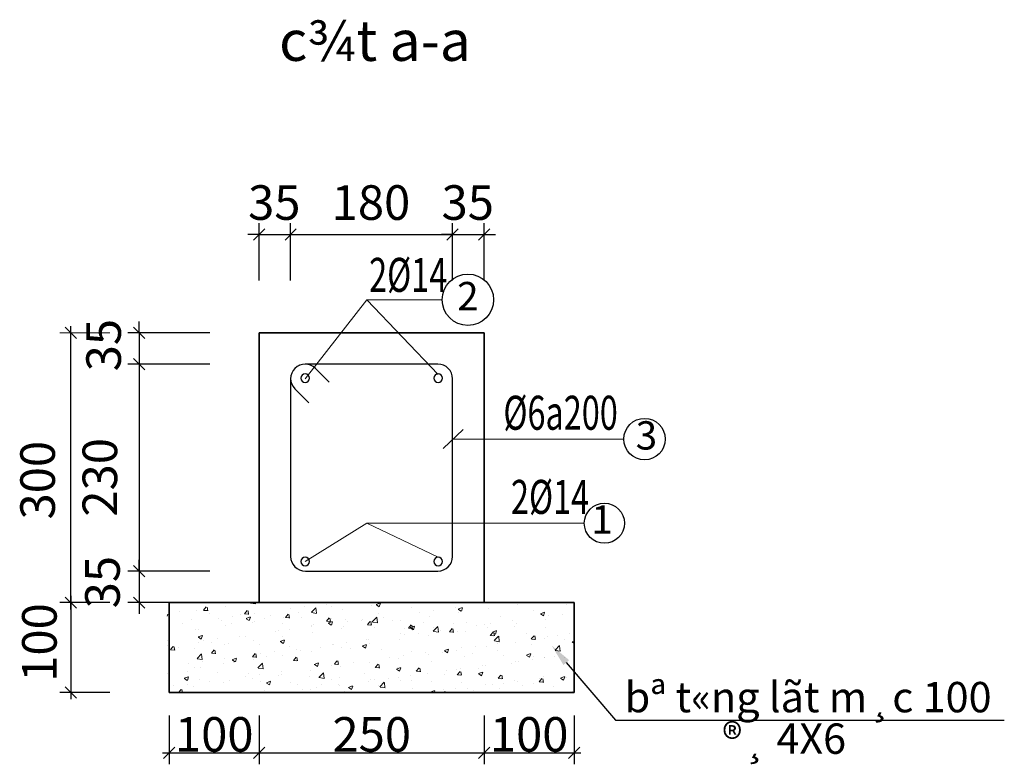
# Model space of a CAD drawing. Units: inches. Extents: x -6938574 to 768905, y -12546640 to 2631904.
# Drawn here: x -3118323 to -3112630, y -5959849 to -5955544 of the extents above; entities that cross this region are included whole.
import ezdxf
from ezdxf.enums import TextEntityAlignment as Align

# ---------------------------------------------------------------- set-up
doc = ezdxf.new("R2010")
doc.units = ezdxf.units.IN
doc.header["$MEASUREMENT"] = 0
doc.layers.get('0').update_dxf_attribs({"linetype": 'CONTINUOUS', "lineweight": 9})
for name, color, linetype, lineweight in [('BAO', 4, 'CONTINUOUS', 35), ('CAT', 4, 'CONTINUOUS', 35), ('DIM', 9, 'CONTINUOUS', 13), ('HACHT', 8, 'CONTINUOUS', 9), ('hatch', 8, 'CONTINUOUS', 13)]:
    doc.layers.add(name, color=color, linetype=linetype, lineweight=lineweight)
for name, color, linetype in [('LEADER', 1, 'CONTINUOUS'), ('STEEL', 1, 'CONTINUOUS'), ('TET', 2, 'CONTINUOUS'), ('THEP', 1, 'CONTINUOUS')]:
    doc.layers.add(name, color=color, linetype=linetype)
doc.styles.add('HUNG ST1', font='VHELVCN.TTF', dxfattribs={"height": 50})
doc.styles.add('KSTKH', font='times.ttf')
doc.styles.add('VNARIAL', font='txt')
doc.styles.add('VNARIALH', font='VHAVAN.TTF')

# ---------------------------------------------------------------- blocks, each defined once
blk = doc.blocks.new('_OBLIQUE')
at = {"color": 0, "linetype": 'ByBlock'}
blk.add_line((-0.5, -0.5), (0.5, 0.5), dxfattribs=at)

msp = doc.modelspace()

# ---------------------------------------------------------------- linework, layer by layer
at = {"layer": 'BAO'}
for p, q in [((-3116938.3, -5957354.2), (-3115637.4, -5957354.2)), ((-3116938.3, -5957354.2), (-3116938.3, -5958914.2)), ((-3115637.4, -5958914.2), (-3115637.4, -5957354.2)), ((-3115637.4, -5958914.2), (-3116938.3, -5958914.2))]:
    msp.add_line(p, q, dxfattribs=at)
at = {"layer": 'CAT', "color": 253, "lineweight": -2}
for p, q in [((-3116938.3, -5957050.6), (-3116938.3, -5956720.9)), ((-3116756.7, -5957050.6), (-3116756.7, -5956720.9)), ((-3116756.7, -5957050.6), (-3116756.7, -5956720.9)), ((-3115820.3, -5957050.6), (-3115820.3, -5956720.9)), ((-3115820.3, -5957050.6), (-3115820.3, -5956720.9)), ((-3115637.4, -5957050.6), (-3115637.4, -5956720.9)), ((-3116938.3, -5956785.9), (-3117003.3, -5956785.9)), ((-3116938.3, -5956785.9), (-3116756.7, -5956785.9)), ((-3116795.7, -5956785.9), (-3115781.3, -5956785.9)), ((-3116756.7, -5956785.9), (-3116691.7, -5956785.9)), ((-3115820.3, -5956785.9), (-3115885.3, -5956785.9)), ((-3115820.3, -5956785.9), (-3115637.4, -5956785.9)), ((-3115637.4, -5956785.9), (-3115572.4, -5956785.9)), ((-3118026.9, -5958953.2), (-3118026.9, -5957315.2)), ((-3117632.4, -5957354.2), (-3117632.4, -5957289.2)), ((-3117224.6, -5957354.2), (-3117697.4, -5957354.2)), ((-3117632.4, -5957354.2), (-3117632.4, -5957535)), ((-3117632.4, -5957496), (-3117632.4, -5958771)), ((-3117224.6, -5957535), (-3117697.4, -5957535)), ((-3117224.6, -5957535), (-3117697.4, -5957535)), ((-3117632.4, -5957535), (-3117632.4, -5957600)), ((-3117632.4, -5958732), (-3117632.4, -5958667)), ((-3117224.6, -5958732), (-3117697.4, -5958732)), ((-3117224.6, -5958732), (-3117697.4, -5958732)), ((-3117632.4, -5958732), (-3117632.4, -5958914.2)), ((-3117802.9, -5958914.2), (-3118091.9, -5958914.2)), ((-3117802.9, -5958914.2), (-3118091.9, -5958914.2)), ((-3118026.9, -5958875.2), (-3118026.9, -5959473.2)), ((-3117224.6, -5958914.2), (-3117697.4, -5958914.2)), ((-3117632.4, -5958914.2), (-3117632.4, -5958979.2)), ((-3117802.9, -5959434.2), (-3118091.9, -5959434.2)), ((-3117458.3, -5959566.3), (-3117458.3, -5959848.3)), ((-3116938.3, -5959566.3), (-3116938.3, -5959848.3)), ((-3116938.3, -5959566.3), (-3116938.3, -5959848.3)), ((-3115637.4, -5959566.3), (-3115637.4, -5959848.3)), ((-3115637.4, -5959566.3), (-3115637.4, -5959848.3)), ((-3115117.4, -5959566.3), (-3115117.4, -5959848.3)), ((-3117497.3, -5959783.3), (-3116899.3, -5959783.3)), ((-3116977.3, -5959783.3), (-3115598.4, -5959783.3)), ((-3115676.4, -5959783.3), (-3115078.4, -5959783.3))]:
    msp.add_line(p, q, dxfattribs=at)
at = {"layer": 'CAT'}
for p, q in [((-3116938.3, -5958914.2), (-3117458.3, -5958914.2)), ((-3117458.3, -5958914.2), (-3117458.3, -5959434.2)), ((-3115637.4, -5958914.2), (-3115117.4, -5958914.2)), ((-3115117.4, -5958914.2), (-3115117.4, -5959434.2)), ((-3117458.3, -5959434.2), (-3115117.4, -5959434.2))]:
    msp.add_line(p, q, dxfattribs=at)
at = {"layer": 'DIM'}
for p, q in [((-3116672.7, -5957620.1), (-3116315.5, -5957163.1)), ((-3116315.5, -5957163.1), (-3115880.2, -5957163.1)), ((-3115904.3, -5957595.2), (-3116315.5, -5957163.1)), ((-3115820.3, -5957968.5), (-3114830.4, -5957968.5)), ((-3116672.7, -5958676.9), (-3116315.5, -5958455.1)), ((-3116315.5, -5958455.1), (-3115058.6, -5958455.1)), ((-3115904.3, -5958652), (-3116315.5, -5958455.1))]:
    msp.add_line(p, q, dxfattribs=at)
at = {"layer": 'HACHT', "color": 3, "linetype": 'ByBlock'}
msp.add_line((-3117802.9, -5957354.2), (-3118091.9, -5957354.2), dxfattribs=at)
at = {"layer": 'hatch'}
for p, q in [((-3116989.3, -5958915.4), (-3116988.1, -5958914.2)), ((-3116988.4, -5958916.9), (-3116959.1, -5958921.5)), ((-3116959.8, -5958921.1), (-3116960.6, -5958914.2)), ((-3116261.9, -5958925.6), (-3116238.8, -5958916.7)), ((-3116243.9, -5958937.9), (-3116237.2, -5958917.9)), ((-3115596.1, -5958915.9), (-3115596.1, -5958915.9)), ((-3117400, -5958967.8), (-3117400, -5958967.8)), ((-3117302.2, -5958958.9), (-3117302.2, -5958958.9)), ((-3117260.2, -5958958.4), (-3117244.2, -5958939.4)), ((-3117259.5, -5958958.9), (-3117239.8, -5958960.6)), ((-3117236.1, -5958961.7), (-3117239.9, -5958941.1)), ((-3117223.7, -5958975.2), (-3117223.7, -5958975.2)), ((-3117130.7, -5958934.2), (-3117130.7, -5958934.2)), ((-3117023.3, -5958979.1), (-3117007.4, -5958960.1)), ((-3116999.3, -5958982.5), (-3117003.1, -5958961.8)), ((-3116966.5, -5958977.5), (-3116966.5, -5958977.5)), ((-3116758, -5958950.1), (-3116758, -5958950.1)), ((-3116713.4, -5958971.1), (-3116713.4, -5958971.1)), ((-3116675.3, -5958939.2), (-3116675.3, -5958939.2)), ((-3116636.9, -5958970.1), (-3116611.2, -5958943.3)), ((-3116636, -5958971.6), (-3116606.7, -5958976.1)), ((-3116626.9, -5958974.9), (-3116626.9, -5958974.9)), ((-3116607.4, -5958975.7), (-3116611, -5958944.4)), ((-3116550.3, -5958922.7), (-3116550.3, -5958922.7)), ((-3116520.8, -5958938), (-3116520.8, -5958938)), ((-3116457.4, -5958951.7), (-3116457.4, -5958951.7)), ((-3116290.6, -5958930.6), (-3116290.6, -5958930.6)), ((-3116260.8, -5958926.8), (-3116244.4, -5958937.9)), ((-3116249.1, -5958977.5), (-3116249.1, -5958977.5)), ((-3116056.5, -5958944.4), (-3116056.5, -5958944.4)), ((-3116012.4, -5958970.7), (-3116012.4, -5958970.7)), ((-3115929.7, -5958959.8), (-3115929.7, -5958959.8)), ((-3115804.6, -5958943.3), (-3115804.6, -5958943.3)), ((-3115787.3, -5958952), (-3115764.2, -5958943.2)), ((-3115786.8, -5958971.3), (-3115786.8, -5958971.3)), ((-3115786.3, -5958953.3), (-3115769.8, -5958964.4)), ((-3115769.4, -5958964.3), (-3115762.7, -5958944.4)), ((-3115615.3, -5958946.6), (-3115615.3, -5958946.6)), ((-3115445.7, -5958923.3), (-3115445.7, -5958923.3)), ((-3115352.7, -5958960.8), (-3115352.7, -5958960.8)), ((-3115312.8, -5958978.5), (-3115289.7, -5958969.6)), ((-3115294.8, -5958990.8), (-3115288.1, -5958970.8)), ((-3115160.2, -5958927.7), (-3115160.2, -5958927.7)), ((-3117471.3, -5958991.3), (-3117470.9, -5958991.5)), ((-3117470.4, -5958991.5), (-3117467, -5958981.2)), ((-3117382.8, -5959032.3), (-3117382.8, -5959032.3)), ((-3117330.4, -5959012.1), (-3117330.4, -5959012.1)), ((-3117174.3, -5959004.9), (-3117174.3, -5959004.9)), ((-3117154.1, -5959019.6), (-3117154.1, -5959019.6)), ((-3117091.6, -5958994), (-3117091.6, -5958994)), ((-3117047.4, -5958982.7), (-3117047.4, -5958982.7)), ((-3117022.7, -5958979.6), (-3117002.9, -5958981.3)), ((-3117013.9, -5959005.7), (-3116990.7, -5958996.8)), ((-3117012.8, -5959006.9), (-3116996.4, -5959018)), ((-3116995.9, -5959018), (-3116989.2, -5958998)), ((-3116977.8, -5959027), (-3116977.8, -5959027)), ((-3116965.2, -5959020.8), (-3116965.2, -5959020.8)), ((-3116905.9, -5959004.1), (-3116905.9, -5959004.1)), ((-3116871.2, -5958990.1), (-3116871.2, -5958990.1)), ((-3116801.5, -5959034.5), (-3116801.5, -5959034.5)), ((-3116798.4, -5958999.7), (-3116798.4, -5958999.7)), ((-3116786.5, -5958999.8), (-3116770.6, -5958980.9)), ((-3116785.8, -5959000.3), (-3116766.1, -5959002)), ((-3116762.4, -5959003.2), (-3116766.2, -5958982.5)), ((-3116694.9, -5958997.6), (-3116694.9, -5958997.6)), ((-3116549.6, -5959020.6), (-3116533.7, -5959001.6)), ((-3116549, -5959021), (-3116529.2, -5959022.8)), ((-3116539.3, -5959032.1), (-3116516.2, -5959023.2)), ((-3116538.2, -5959033.3), (-3116521.8, -5959044.4)), ((-3116525.6, -5959023.9), (-3116529.4, -5959003.2)), ((-3116521.3, -5959044.4), (-3116514.6, -5959024.4)), ((-3116518.6, -5959005), (-3116518.6, -5959005)), ((-3116441.7, -5959010.5), (-3116441.7, -5959010.5)), ((-3116428.6, -5959025.5), (-3116428.6, -5959025.5)), ((-3116346, -5959014.6), (-3116346, -5959014.6)), ((-3116342.4, -5959012.5), (-3116342.4, -5959012.5)), ((-3116312.8, -5959041.3), (-3116296.9, -5959022.3)), ((-3116288.8, -5959044.6), (-3116292.6, -5959023.9)), ((-3116284.5, -5959024.7), (-3116258.8, -5958997.9)), ((-3116283.6, -5959026.2), (-3116254.3, -5959030.8)), ((-3116255, -5959030.4), (-3116258.6, -5958999)), ((-3116220.9, -5958998.1), (-3116220.9, -5958998.1)), ((-3116166.1, -5959019.9), (-3116166.1, -5959019.9)), ((-3116123.1, -5959015.7), (-3116123.1, -5959015.7)), ((-3115989.8, -5959027.4), (-3115989.8, -5959027.4)), ((-3115953.6, -5958992.5), (-3115953.6, -5958992.5)), ((-3115813.6, -5959034.8), (-3115813.6, -5959034.8)), ((-3115737.9, -5959026.9), (-3115737.9, -5959026.9)), ((-3115545.3, -5958993.8), (-3115545.3, -5958993.8)), ((-3115475.2, -5959018.8), (-3115475.2, -5959018.8)), ((-3115449.8, -5959033.2), (-3115449.8, -5959033.2)), ((-3115311.7, -5958979.7), (-3115295.3, -5958990.8)), ((-3115283, -5959012.1), (-3115283, -5959012.1)), ((-3115266.7, -5958991.3), (-3115266.7, -5958991.3)), ((-3115184, -5958980.4), (-3115184, -5958980.4)), ((-3117306.2, -5959068.8), (-3117306.2, -5959068.8)), ((-3117291.1, -5959070.2), (-3117291.1, -5959070.2)), ((-3117134.7, -5959044.1), (-3117134.7, -5959044.1)), ((-3117098.5, -5959037.2), (-3117098.5, -5959037.2)), ((-3116844.9, -5959080.3), (-3116844.9, -5959080.3)), ((-3116826.8, -5959076.6), (-3116826.8, -5959076.6)), ((-3116762.2, -5959069.4), (-3116762.2, -5959069.4)), ((-3116637.2, -5959052.9), (-3116637.2, -5959052.9)), ((-3116634.2, -5959043.6), (-3116634.2, -5959043.6)), ((-3116630.9, -5959084.9), (-3116630.9, -5959084.9)), ((-3116625.3, -5959041.9), (-3116625.3, -5959041.9)), ((-3116461.4, -5959061.6), (-3116461.4, -5959061.6)), ((-3116449, -5959049.4), (-3116449, -5959049.4)), ((-3116312.1, -5959041.8), (-3116292.4, -5959043.5)), ((-3116294.6, -5959040.5), (-3116294.6, -5959040.5)), ((-3116272.7, -5959056.8), (-3116272.7, -5959056.8)), ((-3116096.5, -5959064.3), (-3116096.5, -5959064.3)), ((-3116076, -5959062), (-3116060, -5959043)), ((-3116075.3, -5959062.5), (-3116055.6, -5959064.2)), ((-3116064.8, -5959058.5), (-3116041.7, -5959049.7)), ((-3116063.7, -5959059.8), (-3116047.3, -5959070.9)), ((-3116051.9, -5959065.4), (-3116055.7, -5959044.7)), ((-3116046.8, -5959070.8), (-3116040.1, -5959050.9)), ((-3116016.6, -5959090), (-3116016.6, -5959090)), ((-3115932.1, -5959079.4), (-3115906.4, -5959052.6)), ((-3115931.2, -5959080.9), (-3115901.9, -5959085.4)), ((-3115930.4, -5959060), (-3115930.4, -5959060)), ((-3115920.2, -5959071.7), (-3115920.2, -5959071.7)), ((-3115902.6, -5959085), (-3115906.2, -5959053.7)), ((-3115891.5, -5959073.6), (-3115891.5, -5959073.6)), ((-3115839.1, -5959082.7), (-3115823.2, -5959063.8)), ((-3115838.5, -5959083.2), (-3115818.7, -5959084.9)), ((-3115815.1, -5959086.1), (-3115818.9, -5959065.4)), ((-3115790.8, -5959081.3), (-3115790.8, -5959081.3)), ((-3115743.9, -5959079.2), (-3115743.9, -5959079.2)), ((-3115683, -5959046.1), (-3115683, -5959046.1)), ((-3115637.3, -5959042.3), (-3115637.3, -5959042.3)), ((-3115619.3, -5959056.5), (-3115619.3, -5959056.5)), ((-3115602.3, -5959103.4), (-3115586.4, -5959084.5)), ((-3115600.3, -5959035.2), (-3115600.3, -5959035.2)), ((-3115590.2, -5959085), (-3115567.1, -5959076.1)), ((-3115589.2, -5959086.2), (-3115572.7, -5959097.3)), ((-3115578.2, -5959106.8), (-3115582.1, -5959086.1)), ((-3115572.3, -5959097.3), (-3115565.6, -5959077.3)), ((-3115567.7, -5959086.6), (-3115567.7, -5959086.6)), ((-3115461, -5959049.7), (-3115461, -5959049.7)), ((-3115284.8, -5959057.1), (-3115284.8, -5959057.1)), ((-3117465.7, -5959135.6), (-3117465.7, -5959135.6)), ((-3117291.3, -5959112.2), (-3117268.2, -5959103.3)), ((-3117290.2, -5959113.4), (-3117273.8, -5959124.5)), ((-3117289.4, -5959143.1), (-3117289.4, -5959143.1)), ((-3117273.3, -5959124.5), (-3117266.6, -5959104.5)), ((-3117261.1, -5959135.1), (-3117261.1, -5959135.1)), ((-3117211.9, -5959142.7), (-3117211.9, -5959142.7)), ((-3117178.5, -5959124.2), (-3117178.5, -5959124.2)), ((-3117053.4, -5959107.7), (-3117053.4, -5959107.7)), ((-3117019.4, -5959109.7), (-3117019.4, -5959109.7)), ((-3116969.2, -5959130.8), (-3116969.2, -5959130.8)), ((-3116816.8, -5959138.6), (-3116793.6, -5959129.7)), ((-3116815.7, -5959139.8), (-3116799.3, -5959150.9)), ((-3116802.4, -5959109.6), (-3116802.4, -5959109.6)), ((-3116798.8, -5959150.9), (-3116792.1, -5959130.9)), ((-3116432.8, -5959144.8), (-3116432.8, -5959144.8)), ((-3116315.6, -5959126.1), (-3116315.6, -5959126.1)), ((-3116307.8, -5959128.4), (-3116307.8, -5959128.4)), ((-3116127.1, -5959125.6), (-3116127.1, -5959125.6)), ((-3116123, -5959093), (-3116123, -5959093)), ((-3116099.2, -5959100.9), (-3116099.2, -5959100.9)), ((-3115957.6, -5959102.4), (-3115957.6, -5959102.4)), ((-3115601.6, -5959103.9), (-3115581.9, -5959105.7)), ((-3115579.7, -5959134), (-3115553.9, -5959107.2)), ((-3115578.8, -5959135.5), (-3115549.5, -5959140.1)), ((-3115550.2, -5959139.7), (-3115553.8, -5959108.3)), ((-3115453.8, -5959143.2), (-3115453.8, -5959143.2)), ((-3115391.4, -5959094.1), (-3115391.4, -5959094.1)), ((-3115365.4, -5959124.2), (-3115349.5, -5959105.2)), ((-3115364.8, -5959124.6), (-3115345, -5959126.4)), ((-3115353.6, -5959121.6), (-3115353.6, -5959121.6)), ((-3115341.4, -5959127.5), (-3115345.2, -5959106.8)), ((-3115287, -5959122), (-3115287, -5959122)), ((-3115270.9, -5959110.7), (-3115270.9, -5959110.7)), ((-3115215.1, -5959101.5), (-3115215.1, -5959101.5)), ((-3115173.8, -5959124.8), (-3115173.8, -5959124.8)), ((-3115145.9, -5959094.2), (-3115145.9, -5959094.2)), ((-3115128.6, -5959144.9), (-3115123.9, -5959139.2)), ((-3115127.9, -5959145.4), (-3115123.9, -5959145.7)), ((-3117469.7, -5959162.5), (-3117469.7, -5959162.5)), ((-3117451.2, -5959186.1), (-3117435.3, -5959167.1)), ((-3117450.5, -5959186.5), (-3117430.8, -5959188.3)), ((-3117427.1, -5959189.4), (-3117431, -5959168.7)), ((-3117404.5, -5959175.8), (-3117404.5, -5959175.8)), ((-3117310.3, -5959178.8), (-3117310.3, -5959178.8)), ((-3117214.3, -5959206.8), (-3117198.4, -5959187.8)), ((-3117190.3, -5959210.1), (-3117194.1, -5959189.4)), ((-3117138.8, -5959154), (-3117138.8, -5959154)), ((-3117113.1, -5959150.5), (-3117113.1, -5959150.5)), ((-3116936.9, -5959158), (-3116936.9, -5959158)), ((-3116849.1, -5959199.6), (-3116849.1, -5959199.6)), ((-3116760.6, -5959165.4), (-3116760.6, -5959165.4)), ((-3116724, -5959183.2), (-3116724, -5959183.2)), ((-3116700.7, -5959192.2), (-3116700.7, -5959192.2)), ((-3116634.9, -5959194.8), (-3116634.9, -5959194.8)), ((-3116584.3, -5959172.9), (-3116584.3, -5959172.9)), ((-3116515.5, -5959155.7), (-3116515.5, -5959155.7)), ((-3116508.1, -5959159.1), (-3116508.1, -5959159.1)), ((-3116465.4, -5959171.5), (-3116465.4, -5959171.5)), ((-3116408.1, -5959180.3), (-3116408.1, -5959180.3)), ((-3116342.2, -5959165), (-3116319.1, -5959156.2)), ((-3116341.1, -5959166.3), (-3116324.7, -5959177.4)), ((-3116324.2, -5959177.3), (-3116317.5, -5959157.4)), ((-3116298.6, -5959150.4), (-3116298.6, -5959150.4)), ((-3116231.8, -5959187.8), (-3116231.8, -5959187.8)), ((-3116055.5, -5959195.2), (-3116055.5, -5959195.2)), ((-3115978.4, -5959203.8), (-3115978.4, -5959203.8)), ((-3115879.3, -5959202.6), (-3115879.3, -5959202.6)), ((-3115867.7, -5959191.5), (-3115844.6, -5959182.6)), ((-3115866.6, -5959192.7), (-3115850.2, -5959203.8)), ((-3115849.7, -5959203.8), (-3115843, -5959183.8)), ((-3115794.8, -5959191.2), (-3115794.8, -5959191.2)), ((-3115769.8, -5959176.4), (-3115769.8, -5959176.4)), ((-3115687.2, -5959165.5), (-3115687.2, -5959165.5)), ((-3115623.3, -5959166.4), (-3115623.3, -5959166.4)), ((-3115562.1, -5959149), (-3115562.1, -5959149)), ((-3115558.9, -5959190.9), (-3115558.9, -5959190.9)), ((-3115366.4, -5959157.8), (-3115366.4, -5959157.8)), ((-3115227.3, -5959188.7), (-3115201.5, -5959161.9)), ((-3115226.4, -5959190.2), (-3115197.1, -5959194.7)), ((-3115197.7, -5959194.4), (-3115201.4, -5959163)), ((-3117297.9, -5959237.1), (-3117272.2, -5959210.3)), ((-3117297.1, -5959238.6), (-3117267.7, -5959243.1)), ((-3117268.4, -5959242.7), (-3117272, -5959211.4)), ((-3117265.3, -5959254.4), (-3117265.3, -5959254.4)), ((-3117213.7, -5959207.3), (-3117193.9, -5959209)), ((-3117140.3, -5959238), (-3117140.3, -5959238)), ((-3117094.2, -5959245.1), (-3117071.1, -5959236.2)), ((-3117093.1, -5959246.3), (-3117076.7, -5959257.4)), ((-3117085.8, -5959258.3), (-3117085.8, -5959258.3)), ((-3117076.2, -5959257.4), (-3117069.5, -5959237.4)), ((-3116977.5, -5959227.5), (-3116961.6, -5959208.5)), ((-3116976.8, -5959228), (-3116957.1, -5959229.7)), ((-3116973.2, -5959240.7), (-3116973.2, -5959240.7)), ((-3116953.5, -5959230.8), (-3116957.3, -5959210.1)), ((-3116931.7, -5959210.5), (-3116931.7, -5959210.5)), ((-3116893.3, -5959225.2), (-3116893.3, -5959225.2)), ((-3116806.4, -5959219.5), (-3116806.4, -5959219.5)), ((-3116740.7, -5959248.2), (-3116724.7, -5959229.2)), ((-3116740, -5959248.7), (-3116720.3, -5959250.4)), ((-3116716.6, -5959251.6), (-3116720.4, -5959230.9)), ((-3116619.7, -5959271.5), (-3116596.5, -5959262.7)), ((-3116503.8, -5959268.9), (-3116487.9, -5959250)), ((-3116479.8, -5959272.3), (-3116483.6, -5959251.6)), ((-3116394.6, -5959258.6), (-3116394.6, -5959258.6)), ((-3116302.6, -5959260.3), (-3116302.6, -5959260.3)), ((-3116186.1, -5959231.2), (-3116186.1, -5959231.2)), ((-3116131.1, -5959235.6), (-3116131.1, -5959235.6)), ((-3116103.4, -5959220.3), (-3116103.4, -5959220.3)), ((-3115961.6, -5959212.3), (-3115961.6, -5959212.3)), ((-3115944.1, -5959257), (-3115944.1, -5959257)), ((-3115751.5, -5959223.9), (-3115751.5, -5959223.9)), ((-3115703, -5959210.1), (-3115703, -5959210.1)), ((-3115526.7, -5959217.5), (-3115526.7, -5959217.5)), ((-3115457.8, -5959253.1), (-3115457.8, -5959253.1)), ((-3115440.4, -5959251.8), (-3115440.4, -5959251.8)), ((-3115393.1, -5959217.9), (-3115370, -5959209.1)), ((-3115392.1, -5959219.2), (-3115375.6, -5959230.2)), ((-3115375.2, -5959230.2), (-3115368.5, -5959210.3)), ((-3115357.8, -5959240.9), (-3115357.8, -5959240.9)), ((-3115350.5, -5959225), (-3115350.5, -5959225)), ((-3115291, -5959232), (-3115291, -5959232)), ((-3115287.2, -5959230.3), (-3115287.2, -5959230.3)), ((-3115232.7, -5959224.4), (-3115232.7, -5959224.4)), ((-3115174.2, -5959232.4), (-3115174.2, -5959232.4)), ((-3117353.7, -5959311.8), (-3117353.7, -5959311.8)), ((-3117348, -5959265.3), (-3117348, -5959265.3)), ((-3117314.3, -5959288.7), (-3117314.3, -5959288.7)), ((-3117278.4, -5959291.3), (-3117278.4, -5959291.3)), ((-3117177.4, -5959319.2), (-3117177.4, -5959319.2)), ((-3117142.8, -5959263.9), (-3117142.8, -5959263.9)), ((-3116945.5, -5959291.7), (-3116919.8, -5959264.9)), ((-3116944.7, -5959293.2), (-3116915.3, -5959297.8)), ((-3116916, -5959297.4), (-3116919.6, -5959266)), ((-3116810.9, -5959313.4), (-3116810.9, -5959313.4)), ((-3116639, -5959304.7), (-3116639, -5959304.7)), ((-3116618.6, -5959272.8), (-3116602.2, -5959283.9)), ((-3116602.3, -5959286), (-3116602.3, -5959286)), ((-3116601.7, -5959283.8), (-3116595, -5959263.9)), ((-3116593.1, -5959346.4), (-3116567.4, -5959319.6)), ((-3116519.7, -5959275.1), (-3116519.7, -5959275.1)), ((-3116503.2, -5959269.4), (-3116483.4, -5959271.1)), ((-3116469.4, -5959281.5), (-3116469.4, -5959281.5)), ((-3116267, -5959289.7), (-3116251.1, -5959270.7)), ((-3116266.3, -5959290.1), (-3116246.6, -5959291.9)), ((-3116242.9, -5959293), (-3116246.8, -5959272.3)), ((-3116145.1, -5959298), (-3116122, -5959289.1)), ((-3116144, -5959299.2), (-3116127.6, -5959310.3)), ((-3116136.6, -5959290), (-3116136.6, -5959290)), ((-3116127.1, -5959310.3), (-3116120.4, -5959290.3)), ((-3116030.1, -5959310.4), (-3116014.2, -5959291.4)), ((-3116029.5, -5959310.9), (-3116009.7, -5959312.6)), ((-3116006.1, -5959313.7), (-3116009.9, -5959293)), ((-3115856.7, -5959306.6), (-3115856.7, -5959306.6)), ((-3115798.8, -5959301.1), (-3115798.8, -5959301.1)), ((-3115793.3, -5959331.1), (-3115777.4, -5959312.1)), ((-3115774, -5959295.7), (-3115774, -5959295.7)), ((-3115769.3, -5959334.5), (-3115773.1, -5959313.8)), ((-3115672.4, -5959296.4), (-3115672.4, -5959296.4)), ((-3115670.6, -5959324.4), (-3115647.5, -5959315.6)), ((-3115652.6, -5959336.7), (-3115645.9, -5959316.8)), ((-3115649, -5959279.2), (-3115649, -5959279.2)), ((-3115627.3, -5959276.3), (-3115627.3, -5959276.3)), ((-3115479.8, -5959263.4), (-3115479.8, -5959263.4)), ((-3117471, -5959324.4), (-3117471, -5959324.4)), ((-3117460.3, -5959348.7), (-3117460.3, -5959348.7)), ((-3117371.6, -5959351.6), (-3117348.5, -5959342.7)), ((-3117370.6, -5959352.8), (-3117354.1, -5959363.9)), ((-3117353.7, -5959363.9), (-3117347, -5959343.9)), ((-3117284.1, -5959356.2), (-3117284.1, -5959356.2)), ((-3117227.1, -5959368.2), (-3117227.1, -5959368.2)), ((-3117146.8, -5959373.9), (-3117146.8, -5959373.9)), ((-3117107.8, -5959363.6), (-3117107.8, -5959363.6)), ((-3117018.6, -5959340.8), (-3117018.6, -5959340.8)), ((-3117001.2, -5959326.7), (-3117001.2, -5959326.7)), ((-3116977.2, -5959350.6), (-3116977.2, -5959350.6)), ((-3116935.9, -5959329.9), (-3116935.9, -5959329.9)), ((-3116931.5, -5959371), (-3116931.5, -5959371)), ((-3116897.1, -5959378), (-3116874, -5959369.2)), ((-3116879.1, -5959390.3), (-3116872.4, -5959370.4)), ((-3116824.9, -5959334.1), (-3116824.9, -5959334.1)), ((-3116810.5, -5959329.5), (-3116810.5, -5959329.5)), ((-3116648.6, -5959341.6), (-3116648.6, -5959341.6)), ((-3116592.3, -5959347.9), (-3116562.9, -5959352.4)), ((-3116563.6, -5959352), (-3116567.2, -5959320.7)), ((-3116521.8, -5959356.1), (-3116521.8, -5959356.1)), ((-3116472.4, -5959349), (-3116472.4, -5959349)), ((-3116329.2, -5959323.1), (-3116329.2, -5959323.1)), ((-3116306.7, -5959370.2), (-3116306.7, -5959370.2)), ((-3116296.1, -5959356.5), (-3116296.1, -5959356.5)), ((-3116273, -5959361.4), (-3116273, -5959361.4)), ((-3116240.7, -5959401), (-3116215, -5959374.2)), ((-3116211.2, -5959406.7), (-3116214.8, -5959375.3)), ((-3116190.3, -5959350.5), (-3116190.3, -5959350.5)), ((-3116135.2, -5959345.5), (-3116135.2, -5959345.5)), ((-3116119.8, -5959363.9), (-3116119.8, -5959363.9)), ((-3116065.2, -5959334), (-3116065.2, -5959334)), ((-3116057.5, -5959362.5), (-3116057.5, -5959362.5)), ((-3115965.6, -5959322.2), (-3115965.6, -5959322.2)), ((-3115943.6, -5959371.4), (-3115943.6, -5959371.4)), ((-3115864.9, -5959329.5), (-3115864.9, -5959329.5)), ((-3115792.6, -5959331.6), (-3115772.9, -5959333.3)), ((-3115669.5, -5959325.7), (-3115653.1, -5959336.7)), ((-3115556.5, -5959351.8), (-3115540.5, -5959332.8)), ((-3115555.8, -5959352.3), (-3115536.1, -5959354)), ((-3115532.4, -5959355.2), (-3115536.2, -5959334.5)), ((-3115461.8, -5959363), (-3115461.8, -5959363)), ((-3115444.6, -5959371.1), (-3115444.6, -5959371.1)), ((-3115319.6, -5959372.5), (-3115303.7, -5959353.6)), ((-3115319.6, -5959354.7), (-3115319.6, -5959354.7)), ((-3115319, -5959373), (-3115299.2, -5959374.7)), ((-3115295.6, -5959375.9), (-3115299.4, -5959355.2)), ((-3115295, -5959341.9), (-3115295, -5959341.9)), ((-3115196, -5959350.9), (-3115172.9, -5959342)), ((-3115195, -5959352.1), (-3115178.5, -5959363.2)), ((-3115178.1, -5959363.2), (-3115171.4, -5959343.2)), ((-3115161.1, -5959345.9), (-3115161.1, -5959345.9)), ((-3117434.9, -5959395.6), (-3117434.9, -5959395.6)), ((-3117405.2, -5959434.2), (-3117389.4, -5959415.5)), ((-3117382, -5959434.2), (-3117385.1, -5959417.1)), ((-3117352.2, -5959384.7), (-3117352.2, -5959384.7)), ((-3117318.3, -5959398.6), (-3117318.3, -5959398.6)), ((-3116906.9, -5959422.2), (-3116906.9, -5959422.2)), ((-3116896, -5959379.3), (-3116879.6, -5959390.4)), ((-3116755.3, -5959378.5), (-3116755.3, -5959378.5)), ((-3116714.3, -5959389.2), (-3116714.3, -5959389.2)), ((-3116689.2, -5959416.2), (-3116689.2, -5959416.2)), ((-3116643, -5959414.6), (-3116643, -5959414.6)), ((-3116606.5, -5959405.3), (-3116606.5, -5959405.3)), ((-3116579, -5959385.9), (-3116579, -5959385.9)), ((-3116481.5, -5959388.8), (-3116481.5, -5959388.8)), ((-3116473.4, -5959391.4), (-3116473.4, -5959391.4)), ((-3116442.6, -5959428.6), (-3116442.6, -5959428.6)), ((-3116422.6, -5959404.5), (-3116399.4, -5959395.6)), ((-3116421.5, -5959405.7), (-3116405.1, -5959416.8)), ((-3116404.6, -5959416.8), (-3116397.9, -5959396.8)), ((-3116402.7, -5959393.4), (-3116402.7, -5959393.4)), ((-3116250.1, -5959395.6), (-3116250.1, -5959395.6)), ((-3116239.9, -5959402.5), (-3116210.5, -5959407.1)), ((-3116226.5, -5959400.8), (-3116226.5, -5959400.8)), ((-3116050.2, -5959408.3), (-3116050.2, -5959408.3)), ((-3115969.6, -5959432.2), (-3115969.6, -5959432.2)), ((-3115948, -5959430.9), (-3115924.9, -5959422.1)), ((-3115946.9, -5959432.2), (-3115943.9, -5959434.2)), ((-3115927, -5959434.2), (-3115923.3, -5959423.3)), ((-3115873.9, -5959415.7), (-3115873.9, -5959415.7)), ((-3115867.7, -5959434.2), (-3115862.6, -5959428.9)), ((-3115861.9, -5959434.2), (-3115862.4, -5959430)), ((-3115860.9, -5959425.9), (-3115860.9, -5959425.9)), ((-3115802.8, -5959411), (-3115802.8, -5959411)), ((-3115767.3, -5959378.8), (-3115767.3, -5959378.8)), ((-3115735.8, -5959409.5), (-3115735.8, -5959409.5)), ((-3115697.7, -5959423.2), (-3115697.7, -5959423.2)), ((-3115631.3, -5959386.3), (-3115631.3, -5959386.3)), ((-3115591, -5959386.3), (-3115591, -5959386.3)), ((-3115546.3, -5959412), (-3115546.3, -5959412)), ((-3115527.3, -5959382), (-3115527.3, -5959382)), ((-3115521.4, -5959430.6), (-3115521.4, -5959430.6)), ((-3115414.8, -5959393.7), (-3115414.8, -5959393.7)), ((-3115353.7, -5959378.9), (-3115353.7, -5959378.9)), ((-3115238.5, -5959401.2), (-3115238.5, -5959401.2)), ((-3115127.5, -5959427), (-3115127.5, -5959427))]:
    msp.add_line(p, q, dxfattribs=at)
at = {"layer": 'LEADER'}
msp.add_line((-3115875.5, -5958023.7), (-3115758.7, -5957913.4), dxfattribs=at)
msp.add_lwpolyline([(-3115162.8, -5959260.9), (-3114878.1, -5959593.1), (-3112630.5, -5959593.1)], dxfattribs=at)
for centre, radius in [((-3115731.9, -5957163.1), 148.3), ((-3114710.6, -5957968.5), 119.8), ((-3114942.7, -5958455.1), 115.9)]:
    msp.add_circle(centre, radius, dxfattribs=at)
msp.add_solid([(-3115179.2, -5959275), (-3115247.4, -5959162.2), (-3115146.3, -5959246.8)], dxfattribs=at)
at = {"layer": 'STEEL'}
for p, q in [((-3115905.5, -5957535), (-3116671.5, -5957535)), ((-3116613.3, -5957559.6), (-3116533, -5957639.9)), ((-3116756.7, -5957620.1), (-3116756.7, -5958646.8)), ((-3115820.3, -5958646.8), (-3115820.3, -5957620.1)), ((-3116651.7, -5957758.6), (-3116732.1, -5957678.3)), ((-3116671.5, -5958732), (-3115905.5, -5958732))]:
    msp.add_line(p, q, dxfattribs=at)
for centre, radius, start, end in [((-3116672.7, -5957618.9), 84, 45, 225), ((-3116671.5, -5957620.1), 85.2, 90, 180), ((-3115905.5, -5957620.1), 85.2, 0, 90), ((-3116671.5, -5958646.8), 85.2, 180, 270), ((-3115905.5, -5958646.8), 85.2, 270, 0)]:
    msp.add_arc(centre, radius, start, end, dxfattribs=at)
at = {"layer": 'THEP'}
for centre, start, end in [((-3116672.7, -5957616.3), 0, 180), ((-3115904.3, -5957616.3), 0, 180), ((-3116672.7, -5957616.3), 180, 0), ((-3115904.3, -5957616.3), 180, 0), ((-3116672.7, -5958676.9), 0, 180), ((-3116672.7, -5958676.9), 180, 0), ((-3115904.3, -5958676.9), 0, 180), ((-3115904.3, -5958676.9), 180, 0)]:
    msp.add_arc(centre, 24.8, start, end, dxfattribs=at)

# ---------------------------------------------------------------- block references
at = {"layer": 'CAT', "color": 253, "lineweight": -2, "xscale": 65, "yscale": 65, "zscale": 65}
for p in [(-3116938.3, -5956785.9), (-3115820.3, -5956785.9), (-3115820.3, -5956785.9), (-3116938.3, -5959783.3), (-3115637.4, -5959783.3), (-3115117.4, -5959783.3)]:
    msp.add_blockref('_OBLIQUE', p, dxfattribs=at)
for p, rotation in [((-3116756.7, -5956785.9), 180), ((-3116756.7, -5956785.9), 180), ((-3115637.4, -5956785.9), 180), ((-3118026.9, -5957354.2), 90), ((-3117632.4, -5957354.2), 270), ((-3117632.4, -5957535), 90), ((-3117632.4, -5958732), 270), ((-3117632.4, -5958732), 270), ((-3118026.9, -5958914.2), 90), ((-3118026.9, -5958914.2), 270), ((-3117632.4, -5958914.2), 90), ((-3118026.9, -5959434.2), 270), ((-3117458.3, -5959783.3), 180), ((-3116938.3, -5959783.3), 180), ((-3115637.4, -5959783.3), 180)]:
    msp.add_blockref('_OBLIQUE', p, dxfattribs=dict(at, rotation=rotation))
at = {"layer": 'HACHT', "color": 3, "linetype": 'ByBlock', "xscale": 65, "yscale": 65, "zscale": 65, "rotation": 90}
msp.add_blockref('_OBLIQUE', (-3117632.4, -5957535), dxfattribs=at)

# ---------------------------------------------------------------- texts
at = {"layer": 'HACHT', "color": 3, "linetype": 'ByBlock', "char_height": 200, "attachment_point": 5, "rotation": 90, "style": 'HUNG ST1'}
for s, insert in [('\\A1;35', (-3117838.1, -5957425.2)), ('\\A1;300', (-3118219.6, -5958206.2)), ('\\A1;230', (-3117859.7, -5958189.6)), ('\\A1;35', (-3117844.6, -5958795.6)), ('\\A1;100', (-3118209.3, -5959144.6))]:
    msp.add_mtext(s, dxfattribs=dict(at, insert=insert))
at = {"layer": 'LEADER', "color": 3, "char_height": 200, "attachment_point": 5, "style": 'HUNG ST1'}
for s, insert in [('\\A1;35', (-3116851.2, -5956600.8)), ('\\A1;180', (-3116292.2, -5956600.8)), ('\\A1;35', (-3115732.6, -5956600.8)), ('\\A1;100', (-3117198.3, -5959676.1)), ('\\A1;250', (-3116287.8, -5959676.1)), ('\\A1;100', (-3115377.4, -5959676.1))]:
    msp.add_mtext(s, dxfattribs=dict(at, insert=insert))
at = {"layer": 'TET', "color": 2, "style": 'VNARIALH'}
msp.add_text('%%Uc¾t a-a', height=234, dxfattribs=at).set_placement((-3116268.8, -5955695), align=Align.MIDDLE)
at = {"layer": 'TET', "style": 'KSTKH', "width": 0.7}
for s, p in [('2%%C14', (-3116303, -5957117.2)), ('%%C6a200', (-3115526.7, -5957914.5)), ('2%%C14', (-3115482.8, -5958401.1))]:
    msp.add_text(s, height=196.56, dxfattribs=at).set_placement(p)
at = {"layer": 'TET', "style": 'VNARIAL'}
for s, p in [('2', (-3115731.9, -5957163.1)), ('3', (-3114699.7, -5957968.5)), ('1', (-3114955.9, -5958455.1))]:
    msp.add_text(s, height=163.8, dxfattribs=at).set_placement(p, align=Align.MIDDLE)
for s, p in [('bª t«ng lãt m¸c 100', (-3114825.5, -5959548.3)), ('®¸ 4X6', (-3114260.2, -5959788.4))]:
    msp.add_text(s, height=175.5, dxfattribs=at).set_placement(p)

doc.saveas('drawing.dxf')
